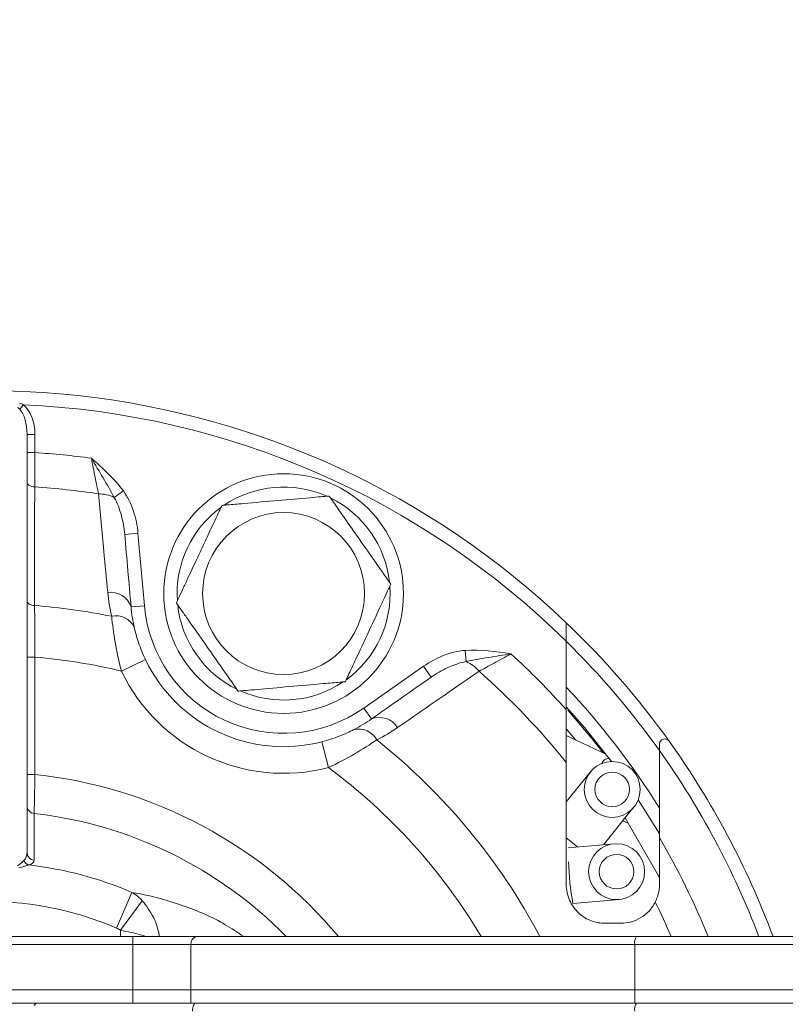
# Model space of a CAD drawing. Units: centimetres. Extents: x -20.5 to 20.5, y -34 to 29.1.
# Drawn here: x -14.8 to -13.4, y -2.2 to -0.3 of the extents above; entities that cross this region are included whole.
import ezdxf
from ezdxf.lldxf.tags import DXFTag

# ---------------------------------------------------------------- set-up
doc = ezdxf.new("R2010")
doc.units = ezdxf.units.CM
doc.header["$MEASUREMENT"] = 0
doc.layers.add('Ebene 1', color=7, linetype='Continuous')
tags = doc.linetypes.add('New Line33', pattern=[20.2, 12.7, -2.5, 2.5, -2.5]).pattern_tags.tags
tags[10:11] = [DXFTag(74, 4), DXFTag(75, 0), DXFTag(340, '0'), DXFTag(46, 1.0), DXFTag(50, 0.0), DXFTag(44, 0.0), DXFTag(45, 0.0)]
tags[8:9] = [DXFTag(74, 4), DXFTag(75, 0), DXFTag(340, '0'), DXFTag(46, 1.0), DXFTag(50, 0.0), DXFTag(44, 0.0), DXFTag(45, 0.0)]
tags[6:7] = [DXFTag(74, 4), DXFTag(75, 0), DXFTag(340, '0'), DXFTag(46, 1.0), DXFTag(50, 0.0), DXFTag(44, 0.0), DXFTag(45, 0.0)]
tags[4:5] = [DXFTag(74, 4), DXFTag(75, 0), DXFTag(340, '0'), DXFTag(46, 1.0), DXFTag(50, 0.0), DXFTag(44, 0.0), DXFTag(45, 0.0)]

msp = doc.modelspace()

# ---------------------------------------------------------------- linework, layer by layer
at = {"layer": 'Ebene 1', "linetype": 'New Line33', "lineweight": 9}
msp.add_open_spline([(-12.08624, 8.09342), (-12.08624, 8.79482), (-12.65483, 9.36342), (-13.35623, 9.36342), (-13.35623, 9.36342), (-14.05764, 9.36342), (-14.62623, 8.79482), (-14.62624, 8.09342), (-14.62624, 8.09342), (-14.62624, 7.39202), (-14.05764, 6.82342), (-13.35624, 6.82342), (-13.35624, 6.82342), (-12.65484, 6.82342), (-12.08624, 7.39201), (-12.08624, 8.09341), (-12.08624, 29.13541), (-12.08624, -33.99058), (-12.08624, 8.09342)], degree=3, knots=[0, 0, 0, 0, 0.2, 0.2, 0.2, 0.2, 0.4, 0.4, 0.4, 0.4, 0.6, 0.6, 0.6, 0.6, 1, 1, 1, 1.00001, 1.00001, 1.00001, 1.00001], dxfattribs=at)
at = {"layer": 'Ebene 1', "lineweight": 15}
for points, knots in [([(-13.81624, -1.45519), (-14.3286, -0.96612), (-15.10442, -0.87923), (-15.71228, -1.24286), (-15.71228, -1.24286), (-16.32014, -1.60648), (-16.61049, -2.33115), (-16.42186, -3.0139), (-16.42186, -3.0139), (-16.23324, -3.69664), (-15.61206, -4.16948), (-14.90374, -4.16948)], [0, 0, 0, 0, 0.25, 0.25, 0.25, 0.25, 0.5, 0.5, 0.5, 0.5, 1, 1, 1, 1]), ([(-14.12194, -1.40042), (-14.12194, -1.27615), (-14.22267, -1.17542), (-14.34694, -1.17542), (-14.34694, -1.17542), (-14.4712, -1.17542), (-14.57194, -1.27615), (-14.57194, -1.40042), (-14.57194, -1.40042), (-14.57194, -1.52468), (-14.4712, -1.62542), (-14.34694, -1.62542), (-14.34694, -1.62542), (-14.22267, -1.62542), (-14.12194, -1.52468), (-14.12194, -1.40042)], [0, 0, 0, 0, 0.2, 0.2, 0.2, 0.2, 0.4, 0.4, 0.4, 0.4, 0.6, 0.6, 0.6, 0.6, 1, 1, 1, 1]), ([(-14.26154, -1.21728), (-14.26185, -1.2173), (-14.26216, -1.21733), (-14.26305, -1.21741), (-14.26305, -1.21741), (-14.26395, -1.21749), (-14.26543, -1.21762), (-14.26717, -1.21777), (-14.26717, -1.21777), (-14.26991, -1.21801), (-14.27331, -1.21831), (-14.27704, -1.21863), (-14.27704, -1.21863), (-14.28318, -1.21917), (-14.29022, -1.21979), (-14.29742, -1.22042), (-14.29742, -1.22042), (-14.31652, -1.22209), (-14.33677, -1.22386), (-14.35705, -1.22563), (-14.35705, -1.22563), (-14.37904, -1.22756), (-14.40107, -1.22948), (-14.42195, -1.23131), (-14.42195, -1.23131), (-14.42743, -1.23179), (-14.43283, -1.23226), (-14.43798, -1.23271), (-14.43798, -1.23271), (-14.44316, -1.23317), (-14.44809, -1.2336), (-14.45227, -1.23396), (-14.45227, -1.23396), (-14.45491, -1.23419), (-14.45726, -1.2344), (-14.45909, -1.23456), (-14.45909, -1.23456), (-14.46066, -1.2347), (-14.46185, -1.2348), (-14.46238, -1.23485), (-14.46238, -1.23485), (-14.46265, -1.23487), (-14.46275, -1.23488), (-14.46284, -1.23489)], [0, 0, 0, 0, 0.0833333, 0.0833333, 0.0833333, 0.0833333, 0.1666667, 0.1666667, 0.1666667, 0.1666667, 0.25, 0.25, 0.25, 0.25, 0.3333333, 0.3333333, 0.3333333, 0.3333333, 0.4166667, 0.4166667, 0.4166667, 0.4166667, 0.5, 0.5, 0.5, 0.5, 0.5833333, 0.5833333, 0.5833333, 0.5833333, 0.6666667, 0.6666667, 0.6666667, 0.6666667, 0.75, 0.75, 0.75, 0.75, 0.8333333, 0.8333333, 0.8333333, 0.8333333, 1, 1, 1, 1]), ([(-14.14563, -1.3828), (-14.14581, -1.38255), (-14.14599, -1.3823), (-14.14651, -1.38156), (-14.14651, -1.38156), (-14.14702, -1.38082), (-14.14787, -1.37961), (-14.14888, -1.37817), (-14.14888, -1.37817), (-14.15046, -1.37592), (-14.15241, -1.37312), (-14.15456, -1.37006), (-14.15456, -1.37006), (-14.1581, -1.36501), (-14.16215, -1.35922), (-14.1663, -1.3533), (-14.1663, -1.3533), (-14.17729, -1.3376), (-14.18895, -1.32095), (-14.20063, -1.30426), (-14.20063, -1.30426), (-14.21329, -1.28618), (-14.22597, -1.26807), (-14.238, -1.2509), (-14.238, -1.2509), (-14.24115, -1.2464), (-14.24426, -1.24196), (-14.24722, -1.23772), (-14.24722, -1.23772), (-14.2502, -1.23346), (-14.25304, -1.22941), (-14.25545, -1.22597), (-14.25545, -1.22597), (-14.25697, -1.22379), (-14.25832, -1.22187), (-14.25938, -1.22036), (-14.25938, -1.22036), (-14.26028, -1.21907), (-14.26097, -1.21809), (-14.26127, -1.21766), (-14.26127, -1.21766), (-14.26143, -1.21743), (-14.26148, -1.21735), (-14.26154, -1.21728)], [0, 0, 0, 0, 0.0833333, 0.0833333, 0.0833333, 0.0833333, 0.1666667, 0.1666667, 0.1666667, 0.1666667, 0.25, 0.25, 0.25, 0.25, 0.3333333, 0.3333333, 0.3333333, 0.3333333, 0.4166667, 0.4166667, 0.4166667, 0.4166667, 0.5, 0.5, 0.5, 0.5, 0.5833333, 0.5833333, 0.5833333, 0.5833333, 0.6666667, 0.6666667, 0.6666667, 0.6666667, 0.75, 0.75, 0.75, 0.75, 0.8333333, 0.8333333, 0.8333333, 0.8333333, 1, 1, 1, 1]), ([(-14.46284, -1.23489), (-14.4629, -1.23503), (-14.46297, -1.23516), (-14.46316, -1.23557), (-14.46316, -1.23557), (-14.46342, -1.23612), (-14.46391, -1.23719), (-14.46454, -1.23853), (-14.46454, -1.23853), (-14.46545, -1.24049), (-14.46664, -1.24303), (-14.46797, -1.24588), (-14.46797, -1.24588), (-14.47005, -1.25035), (-14.47249, -1.25558), (-14.47503, -1.26103), (-14.47503, -1.26103), (-14.47998, -1.27165), (-14.48531, -1.28307), (-14.49064, -1.29451), (-14.49064, -1.29451), (-14.49559, -1.30513), (-14.50056, -1.31577), (-14.50554, -1.32646), (-14.50554, -1.32646), (-14.51283, -1.34209), (-14.52017, -1.35783), (-14.52728, -1.37308), (-14.52728, -1.37308), (-14.53031, -1.37957), (-14.53329, -1.38597), (-14.53616, -1.39211), (-14.53616, -1.39211), (-14.53905, -1.39832), (-14.54182, -1.40426), (-14.54405, -1.40905), (-14.54405, -1.40905), (-14.54511, -1.41132), (-14.54605, -1.41333), (-14.54677, -1.41488), (-14.54677, -1.41488), (-14.5475, -1.41645), (-14.54802, -1.41755), (-14.54817, -1.41788), (-14.54817, -1.41788), (-14.54821, -1.41797), (-14.54823, -1.418), (-14.54824, -1.41803)], [0, 0, 0, 0, 0.0769231, 0.0769231, 0.0769231, 0.0769231, 0.1538462, 0.1538462, 0.1538462, 0.1538462, 0.2307692, 0.2307692, 0.2307692, 0.2307692, 0.3076923, 0.3076923, 0.3076923, 0.3076923, 0.3846154, 0.3846154, 0.3846154, 0.3846154, 0.4615385, 0.4615385, 0.4615385, 0.4615385, 0.5384615, 0.5384615, 0.5384615, 0.5384615, 0.6153846, 0.6153846, 0.6153846, 0.6153846, 0.6923077, 0.6923077, 0.6923077, 0.6923077, 0.7692308, 0.7692308, 0.7692308, 0.7692308, 0.8461538, 0.8461538, 0.8461538, 0.8461538, 1, 1, 1, 1]), ([(-14.23103, -1.56594), (-14.23097, -1.56581), (-14.2309, -1.56567), (-14.23072, -1.56527), (-14.23072, -1.56527), (-14.23046, -1.56471), (-14.22996, -1.56364), (-14.22934, -1.56231), (-14.22934, -1.56231), (-14.22842, -1.56035), (-14.22724, -1.55781), (-14.22591, -1.55496), (-14.22591, -1.55496), (-14.22382, -1.55048), (-14.22138, -1.54525), (-14.21884, -1.53981), (-14.21884, -1.53981), (-14.21389, -1.52919), (-14.20857, -1.51777), (-14.20323, -1.50633), (-14.20323, -1.50633), (-14.19828, -1.4957), (-14.19332, -1.48506), (-14.18833, -1.47437), (-14.18833, -1.47437), (-14.18104, -1.45874), (-14.1737, -1.443), (-14.16659, -1.42775), (-14.16659, -1.42775), (-14.16357, -1.42127), (-14.16058, -1.41487), (-14.15772, -1.40872), (-14.15772, -1.40872), (-14.15482, -1.40252), (-14.15205, -1.39657), (-14.14982, -1.39178), (-14.14982, -1.39178), (-14.14876, -1.38951), (-14.14782, -1.3875), (-14.1471, -1.38595), (-14.1471, -1.38595), (-14.14637, -1.38438), (-14.14586, -1.38328), (-14.1457, -1.38296), (-14.1457, -1.38296), (-14.14566, -1.38287), (-14.14565, -1.38284), (-14.14563, -1.3828)], [0, 0, 0, 0, 0.0769231, 0.0769231, 0.0769231, 0.0769231, 0.1538462, 0.1538462, 0.1538462, 0.1538462, 0.2307692, 0.2307692, 0.2307692, 0.2307692, 0.3076923, 0.3076923, 0.3076923, 0.3076923, 0.3846154, 0.3846154, 0.3846154, 0.3846154, 0.4615385, 0.4615385, 0.4615385, 0.4615385, 0.5384615, 0.5384615, 0.5384615, 0.5384615, 0.6153846, 0.6153846, 0.6153846, 0.6153846, 0.6923077, 0.6923077, 0.6923077, 0.6923077, 0.7692308, 0.7692308, 0.7692308, 0.7692308, 0.8461538, 0.8461538, 0.8461538, 0.8461538, 1, 1, 1, 1]), ([(-14.54824, -1.41803), (-14.54806, -1.41828), (-14.54788, -1.41854), (-14.54737, -1.41928), (-14.54737, -1.41928), (-14.54685, -1.42001), (-14.546, -1.42123), (-14.545, -1.42266), (-14.545, -1.42266), (-14.54342, -1.42492), (-14.54146, -1.42771), (-14.53932, -1.43077), (-14.53932, -1.43077), (-14.53578, -1.43583), (-14.53173, -1.44162), (-14.52758, -1.44754), (-14.52758, -1.44754), (-14.51659, -1.46324), (-14.50493, -1.47989), (-14.49325, -1.49657), (-14.49325, -1.49657), (-14.48059, -1.51465), (-14.4679, -1.53277), (-14.45588, -1.54994), (-14.45588, -1.54994), (-14.45273, -1.55444), (-14.44962, -1.55888), (-14.44665, -1.56311), (-14.44665, -1.56311), (-14.44367, -1.56737), (-14.44083, -1.57143), (-14.43842, -1.57487), (-14.43842, -1.57487), (-14.4369, -1.57704), (-14.43555, -1.57897), (-14.43449, -1.58048), (-14.43449, -1.58048), (-14.43359, -1.58176), (-14.4329, -1.58275), (-14.4326, -1.58318), (-14.4326, -1.58318), (-14.43244, -1.5834), (-14.43239, -1.58348), (-14.43234, -1.58356)], [0, 0, 0, 0, 0.0833333, 0.0833333, 0.0833333, 0.0833333, 0.1666667, 0.1666667, 0.1666667, 0.1666667, 0.25, 0.25, 0.25, 0.25, 0.3333333, 0.3333333, 0.3333333, 0.3333333, 0.4166667, 0.4166667, 0.4166667, 0.4166667, 0.5, 0.5, 0.5, 0.5, 0.5833333, 0.5833333, 0.5833333, 0.5833333, 0.6666667, 0.6666667, 0.6666667, 0.6666667, 0.75, 0.75, 0.75, 0.75, 0.8333333, 0.8333333, 0.8333333, 0.8333333, 1, 1, 1, 1]), ([(-13.81624, -1.49001), (-13.81624, -1.48216), (-13.81624, -1.47425), (-13.81624, -1.46747), (-13.81624, -1.46747), (-13.81624, -1.46408), (-13.81624, -1.46104), (-13.81624, -1.45881), (-13.81624, -1.45881), (-13.81624, -1.45657), (-13.81624, -1.45519), (-13.81624, -1.45519)], [0, 0, 0, 0, 0.25, 0.25, 0.25, 0.25, 0.5, 0.5, 0.5, 0.5, 1, 1, 1, 1]), ([(-14.62739, -1.46366), (-14.62546, -1.47226), (-14.62285, -1.48199), (-14.61928, -1.49254), (-14.61928, -1.49254), (-14.61571, -1.50309), (-14.61142, -1.51376), (-14.60632, -1.52442)], [0, 0, 0, 0, 0.3333333, 0.3333333, 0.3333333, 0.3333333, 1, 1, 1, 1]), ([(-14.43234, -1.58356), (-14.43203, -1.58353), (-14.43172, -1.5835), (-14.43082, -1.58342), (-14.43082, -1.58342), (-14.42993, -1.58335), (-14.42845, -1.58322), (-14.4267, -1.58306), (-14.4267, -1.58306), (-14.42396, -1.58282), (-14.42056, -1.58253), (-14.41684, -1.5822), (-14.41684, -1.5822), (-14.41069, -1.58166), (-14.40365, -1.58105), (-14.39645, -1.58042), (-14.39645, -1.58042), (-14.37736, -1.57875), (-14.35711, -1.57697), (-14.33682, -1.5752), (-14.33682, -1.5752), (-14.31483, -1.57328), (-14.2928, -1.57135), (-14.27192, -1.56952), (-14.27192, -1.56952), (-14.26644, -1.56904), (-14.26105, -1.56857), (-14.2559, -1.56812), (-14.2559, -1.56812), (-14.25072, -1.56767), (-14.24579, -1.56724), (-14.2416, -1.56687), (-14.2416, -1.56687), (-14.23896, -1.56664), (-14.23661, -1.56643), (-14.23478, -1.56627), (-14.23478, -1.56627), (-14.23321, -1.56614), (-14.23202, -1.56603), (-14.23149, -1.56599), (-14.23149, -1.56599), (-14.23122, -1.56596), (-14.23113, -1.56595), (-14.23103, -1.56594)], [0, 0, 0, 0, 0.0833333, 0.0833333, 0.0833333, 0.0833333, 0.1666667, 0.1666667, 0.1666667, 0.1666667, 0.25, 0.25, 0.25, 0.25, 0.3333333, 0.3333333, 0.3333333, 0.3333333, 0.4166667, 0.4166667, 0.4166667, 0.4166667, 0.5, 0.5, 0.5, 0.5, 0.5833333, 0.5833333, 0.5833333, 0.5833333, 0.6666667, 0.6666667, 0.6666667, 0.6666667, 0.75, 0.75, 0.75, 0.75, 0.8333333, 0.8333333, 0.8333333, 0.8333333, 1, 1, 1, 1]), ([(-13.73159, -1.71567), (-13.73159, -1.71567), (-13.7822, -1.65194), (-13.7822, -1.65194), (-13.7822, -1.65194), (-13.7822, -1.65194), (-13.81624, -1.61286), (-13.81624, -1.61286)], [0, 0, 0, 0, 0.3333333, 0.3333333, 0.3333333, 0.3333333, 1, 1, 1, 1]), ([(-13.81624, -1.71739), (-13.81624, -1.70225), (-13.81624, -1.68578), (-13.81624, -1.66913), (-13.81624, -1.66913), (-13.81624, -1.65249), (-13.81624, -1.63553), (-13.81624, -1.61825)], [0, 0, 0, 0, 0.3333333, 0.3333333, 0.3333333, 0.3333333, 1, 1, 1, 1]), ([(-13.81355, -1.61959), (-13.81355, -1.61959), (-13.76824, -1.67277), (-13.76824, -1.67277), (-13.76824, -1.67277), (-13.76824, -1.67277), (-13.7471, -1.69943), (-13.7471, -1.69943)], [0, 0, 0, 0, 0.3333333, 0.3333333, 0.3333333, 0.3333333, 1, 1, 1, 1]), ([(-14.2752, -1.67882), (-14.26378, -1.67588), (-14.25273, -1.67227), (-14.2424, -1.66824), (-14.2424, -1.66824), (-14.23207, -1.6642), (-14.22292, -1.65994), (-14.21511, -1.65591)], [0, 0, 0, 0, 0.3333333, 0.3333333, 0.3333333, 0.3333333, 1, 1, 1, 1]), ([(-13.64124, -1.68345), (-13.64124, -1.68045), (-13.6398, -1.67772), (-13.63795, -1.67604), (-13.63795, -1.67604), (-13.63609, -1.67435), (-13.63392, -1.67362), (-13.63199, -1.67348), (-13.63199, -1.67348), (-13.62813, -1.67319), (-13.62497, -1.67502), (-13.62311, -1.67763)], [0, 0, 0, 0, 0.25, 0.25, 0.25, 0.25, 0.5, 0.5, 0.5, 0.5, 1, 1, 1, 1]), ([(-13.64124, -1.68345), (-13.64124, -1.68541), (-13.64124, -1.68737), (-13.64124, -1.68933), (-13.64124, -1.68933), (-13.64124, -1.6913), (-13.64124, -1.69328), (-13.64124, -1.69526)], [0, 0, 0, 0, 0.3333333, 0.3333333, 0.3333333, 0.3333333, 1, 1, 1, 1]), ([(-13.67739, -1.76815), (-13.67739, -1.73915), (-13.7009, -1.71565), (-13.72989, -1.71565), (-13.72989, -1.71565), (-13.75888, -1.71565), (-13.78239, -1.73915), (-13.78239, -1.76815), (-13.78239, -1.76815), (-13.78239, -1.79714), (-13.75889, -1.82065), (-13.72989, -1.82065), (-13.72989, -1.82065), (-13.7009, -1.82065), (-13.67739, -1.79714), (-13.67739, -1.76815)], [0, 0, 0, 0, 0.2, 0.2, 0.2, 0.2, 0.4, 0.4, 0.4, 0.4, 0.6, 0.6, 0.6, 0.6, 1, 1, 1, 1]), ([(-13.73585, -1.71001), (-13.73884, -1.71057), (-13.74182, -1.71112), (-13.74429, -1.71256), (-13.74429, -1.71256), (-13.74633, -1.71376), (-13.74801, -1.71556), (-13.74847, -1.71842), (-13.74847, -1.71842), (-13.74855, -1.71889), (-13.74859, -1.71939), (-13.74863, -1.71989)], [0, 0, 0, 0, 0.25, 0.25, 0.25, 0.25, 0.5, 0.5, 0.5, 0.5, 1, 1, 1, 1]), ([(-13.69739, -1.76815), (-13.69739, -1.7502), (-13.71194, -1.73565), (-13.72989, -1.73565), (-13.72989, -1.73565), (-13.74784, -1.73565), (-13.76239, -1.7502), (-13.76239, -1.76815), (-13.76239, -1.76815), (-13.76239, -1.78609), (-13.74784, -1.80065), (-13.72989, -1.80065), (-13.72989, -1.80065), (-13.71194, -1.80065), (-13.69739, -1.78609), (-13.69739, -1.76815)], [0, 0, 0, 0, 0.2, 0.2, 0.2, 0.2, 0.4, 0.4, 0.4, 0.4, 0.6, 0.6, 0.6, 0.6, 1, 1, 1, 1]), ([(-13.64124, -1.8513), (-13.64124, -1.8513), (-13.64473, -1.8454), (-13.64473, -1.8454), (-13.64473, -1.8454), (-13.64473, -1.8454), (-13.68107, -1.78744), (-13.68107, -1.78744)], [0, 0, 0, 0, 0.3333333, 0.3333333, 0.3333333, 0.3333333, 1, 1, 1, 1]), ([(-13.64113, -1.93383), (-13.64113, -1.93383), (-13.64291, -1.93045), (-13.64291, -1.93045), (-13.64291, -1.93045), (-13.64291, -1.93045), (-13.70008, -1.8317), (-13.70008, -1.8317)], [0, 0, 0, 0, 0.3333333, 0.3333333, 0.3333333, 0.3333333, 1, 1, 1, 1]), ([(-13.64124, -1.85842), (-13.64124, -1.87323), (-13.64124, -1.88805), (-13.64124, -1.9029), (-13.64124, -1.9029), (-13.64124, -1.91774), (-13.64124, -1.93249), (-13.64124, -1.94698)], [0, 0, 0, 0, 0.3333333, 0.3333333, 0.3333333, 0.3333333, 1, 1, 1, 1]), ([(-13.66918, -1.92259), (-13.66918, -1.89359), (-13.69268, -1.87009), (-13.72168, -1.87009), (-13.72168, -1.87009), (-13.75067, -1.87009), (-13.77418, -1.89359), (-13.77418, -1.92259), (-13.77418, -1.92259), (-13.77418, -1.95158), (-13.75067, -1.97509), (-13.72168, -1.97509), (-13.72168, -1.97509), (-13.69268, -1.97509), (-13.66918, -1.95158), (-13.66918, -1.92259)], [0, 0, 0, 0, 0.2, 0.2, 0.2, 0.2, 0.4, 0.4, 0.4, 0.4, 0.6, 0.6, 0.6, 0.6, 1, 1, 1, 1]), ([(-13.68918, -1.92259), (-13.68918, -1.90464), (-13.70373, -1.89009), (-13.72168, -1.89009), (-13.72168, -1.89009), (-13.73963, -1.89009), (-13.75418, -1.90464), (-13.75418, -1.92259), (-13.75418, -1.92259), (-13.75418, -1.94054), (-13.73963, -1.95509), (-13.72168, -1.95509), (-13.72168, -1.95509), (-13.70373, -1.95509), (-13.68918, -1.94054), (-13.68918, -1.92259)], [0, 0, 0, 0, 0.2, 0.2, 0.2, 0.2, 0.4, 0.4, 0.4, 0.4, 0.6, 0.6, 0.6, 0.6, 1, 1, 1, 1]), ([(-13.74374, -2.01948), (-13.75198, -2.01948), (-13.76026, -2.01813), (-13.76859, -2.01508), (-13.76859, -2.01508), (-13.77692, -2.01204), (-13.78526, -2.00723), (-13.7926, -2.00053), (-13.7926, -2.00053), (-13.79627, -1.99718), (-13.79961, -1.99346), (-13.80259, -1.98932), (-13.80259, -1.98932), (-13.80556, -1.98518), (-13.80816, -1.98061), (-13.8102, -1.97594), (-13.8102, -1.97594), (-13.81224, -1.97126), (-13.81378, -1.96634), (-13.81477, -1.96147), (-13.81477, -1.96147), (-13.81577, -1.95661), (-13.81624, -1.95175), (-13.81624, -1.94698)], [0, 0, 0, 0, 0.1428571, 0.1428571, 0.1428571, 0.1428571, 0.2857143, 0.2857143, 0.2857143, 0.2857143, 0.4285714, 0.4285714, 0.4285714, 0.4285714, 0.5714286, 0.5714286, 0.5714286, 0.5714286, 0.7142857, 0.7142857, 0.7142857, 0.7142857, 1, 1, 1, 1]), ([(-13.64124, -1.94698), (-13.64124, -1.95306), (-13.64199, -1.9589), (-13.64338, -1.96446), (-13.64338, -1.96446), (-13.64476, -1.97002), (-13.64676, -1.9752), (-13.6491, -1.97981)], [0, 0, 0, 0, 0.3333333, 0.3333333, 0.3333333, 0.3333333, 1, 1, 1, 1]), ([(-13.6491, -1.97981), (-13.65232, -1.98616), (-13.65628, -1.99169), (-13.66083, -1.99655), (-13.66083, -1.99655), (-13.66539, -2.00141), (-13.67059, -2.0056), (-13.67615, -2.00897), (-13.67615, -2.00897), (-13.68726, -2.01571), (-13.70008, -2.01948), (-13.71374, -2.01948)], [0, 0, 0, 0, 0.25, 0.25, 0.25, 0.25, 0.5, 0.5, 0.5, 0.5, 1, 1, 1, 1]), ([(-14.51813, -2.18448), (-14.51813, -2.18033), (-14.51736, -2.17635), (-14.51614, -2.17365), (-14.51614, -2.17365), (-14.51493, -2.17095), (-14.51328, -2.16948), (-14.51166, -2.16948)], [0, 0, 0, 0, 0.3333333, 0.3333333, 0.3333333, 0.3333333, 1, 1, 1, 1])]:
    msp.add_open_spline(points, degree=3, knots=knots, dxfattribs=at)
at = {"layer": 'Ebene 1', "color": 8, "lineweight": 9}
for points in [[(-14.84233, -1.0545), (-14.84369, -1.05302), (-14.84512, -1.05164), (-14.84675, -1.05046)], [(-14.84263, -1.04292), (-14.84017, -1.04376), (-14.83779, -1.04479), (-14.83548, -1.04598)], [(-14.84233, -1.0545), (-14.84233, -1.0545), (-14.83548, -1.04598), (-14.83548, -1.04598)], [(-14.83548, -1.04598), (-14.83548, -1.04598), (-14.83548, -1.04598), (-14.83548, -1.04598)], [(-14.81374, -1.10176), (-14.81374, -1.07825), (-14.82213, -1.05671), (-14.83548, -1.04598)], [(-13.81624, -1.49001), (-14.08939, -1.22106), (-14.45251, -1.06286), (-14.83548, -1.04598)], [(-14.82874, -1.10176), (-14.82874, -1.08184), (-14.83398, -1.06359), (-14.84233, -1.0545)], [(-14.82874, -1.10176), (-14.82874, -1.10176), (-14.81374, -1.10176), (-14.81374, -1.10176)], [(-14.81374, -1.10176), (-14.81374, -1.10176), (-14.81374, -1.10176), (-14.81374, -1.10176)], [(-14.81374, -1.10176), (-14.81374, -1.10176), (-14.81374, -1.10176), (-14.81374, -1.10176)], [(-14.81374, -1.10176), (-14.81374, -1.10176), (-14.81374, -1.13585), (-14.81374, -1.13585)], [(-14.82874, -1.13585), (-14.82874, -1.13585), (-14.81374, -1.13585), (-14.81374, -1.13585)], [(-14.81374, -1.13585), (-14.81374, -1.13585), (-14.81374, -1.13585), (-14.81374, -1.13585)], [(-14.70796, -1.14625), (-14.74308, -1.14151), (-14.77836, -1.13804), (-14.81374, -1.13585)], [(-14.64785, -1.20772), (-14.66471, -1.18437), (-14.68645, -1.16521), (-14.70796, -1.14625)], [(-14.69452, -1.21311), (-14.73426, -1.20709), (-14.77424, -1.20279), (-14.81435, -1.20022)], [(-14.26573, -1.21764), (-14.32866, -1.18969), (-14.40153, -1.19606), (-14.45865, -1.23452)], [(-14.66501, -1.22011), (-14.67413, -1.21541), (-14.68426, -1.21301), (-14.69452, -1.21311)], [(-14.64785, -1.20772), (-14.64785, -1.20772), (-14.66501, -1.22011), (-14.66501, -1.22011)], [(-14.64785, -1.20772), (-14.64785, -1.20772), (-14.64785, -1.20772), (-14.64785, -1.20772)], [(-14.14805, -1.37935), (-14.1553, -1.31088), (-14.19726, -1.25096), (-14.25912, -1.22073)], [(-14.46462, -1.23871), (-14.52029, -1.27922), (-14.55121, -1.34552), (-14.54646, -1.41421)], [(-14.62035, -1.28715), (-14.62035, -1.28715), (-14.64525, -1.28933), (-14.64525, -1.28933)], [(-14.62035, -1.28715), (-14.62035, -1.28715), (-14.62035, -1.28715), (-14.62035, -1.28715)], [(-14.62035, -1.28715), (-14.62035, -1.28715), (-14.60844, -1.4233), (-14.60844, -1.4233)], [(-14.63334, -1.42547), (-14.63946, -1.407), (-14.6579, -1.39554), (-14.67717, -1.39825)], [(-14.66977, -1.44317), (-14.67331, -1.4282), (-14.67575, -1.41324), (-14.67717, -1.39825)], [(-14.22925, -1.56213), (-14.17358, -1.52161), (-14.14266, -1.45531), (-14.14741, -1.38662)], [(-14.66977, -1.44317), (-14.71754, -1.43346), (-14.76586, -1.42673), (-14.81447, -1.42303)], [(-14.60844, -1.4233), (-14.60844, -1.4233), (-14.63334, -1.42547), (-14.63334, -1.42547)], [(-14.60844, -1.4233), (-14.60844, -1.4233), (-14.60844, -1.4233), (-14.60844, -1.4233)], [(-14.54582, -1.42148), (-14.53857, -1.48995), (-14.49661, -1.54987), (-14.43475, -1.58011)], [(-14.62739, -1.46366), (-14.63503, -1.4478), (-14.6526, -1.43931), (-14.66977, -1.44317)], [(-14.0059, -1.50706), (-13.97718, -1.50497), (-13.94852, -1.50931), (-13.92017, -1.5136)], [(-14.0059, -1.50706), (-14.0059, -1.50706), (-14.00436, -1.52817), (-14.00436, -1.52817)], [(-13.81624, -1.61825), (-13.8491, -1.58164), (-13.88379, -1.54671), (-13.92017, -1.5136)], [(-14.82874, -1.51981), (-14.82874, -1.51981), (-14.81374, -1.51981), (-14.81374, -1.51981)], [(-14.81374, -1.51981), (-14.81374, -1.51981), (-14.81374, -1.51981), (-14.81374, -1.51981)], [(-14.81374, -1.51981), (-14.81374, -1.51981), (-14.81374, -1.51981), (-14.81374, -1.51981)], [(-14.81374, -1.51981), (-14.81374, -1.51981), (-14.81374, -1.74023), (-14.81374, -1.74023)], [(-14.65143, -1.54598), (-14.70479, -1.53314), (-14.75905, -1.52439), (-14.81374, -1.51981)], [(-14.60632, -1.52442), (-14.60632, -1.52442), (-14.65143, -1.54598), (-14.65143, -1.54598)], [(-14.60632, -1.52442), (-14.60632, -1.52442), (-14.60632, -1.52442), (-14.60632, -1.52442)], [(-13.98003, -1.54628), (-13.98655, -1.53836), (-13.9949, -1.53215), (-14.00436, -1.52817)], [(-14.65143, -1.54598), (-14.58184, -1.69155), (-14.41896, -1.7675), (-14.26272, -1.72724)], [(-14.19637, -1.61544), (-14.19637, -1.61544), (-14.08443, -1.53706), (-14.08443, -1.53706)], [(-14.08443, -1.53706), (-14.08443, -1.53706), (-14.07009, -1.55754), (-14.07009, -1.55754)], [(-14.08443, -1.53706), (-14.08443, -1.53706), (-14.08443, -1.53706), (-14.08443, -1.53706)], [(-13.81624, -1.71739), (-13.86589, -1.65582), (-13.92069, -1.59858), (-13.98003, -1.54628)], [(-14.42814, -1.58319), (-14.36522, -1.61115), (-14.29234, -1.60477), (-14.23523, -1.56631)], [(-14.19637, -1.61544), (-14.19637, -1.61544), (-14.18203, -1.63592), (-14.18203, -1.63592)], [(-14.13301, -1.652), (-14.14332, -1.6355), (-14.16395, -1.62873), (-14.18203, -1.63592)], [(-14.17217, -1.6752), (-14.18026, -1.65956), (-14.19806, -1.65157), (-14.21511, -1.65591)], [(-14.13301, -1.652), (-14.1454, -1.66055), (-14.15843, -1.66829), (-14.17217, -1.6752)], [(-14.2752, -1.67882), (-14.2752, -1.67882), (-14.26272, -1.72724), (-14.26272, -1.72724)], [(-13.86559, -2.04448), (-13.94128, -1.9016), (-14.04566, -1.77588), (-14.17217, -1.6752)], [(-13.4546, -2.04448), (-13.50163, -1.92057), (-13.56435, -1.80321), (-13.64124, -1.69526)], [(-13.97611, -2.04448), (-14.04952, -1.92066), (-14.14697, -1.8128), (-14.26272, -1.72724)], [(-14.82874, -1.74023), (-14.82874, -1.74023), (-14.81374, -1.74023), (-14.81374, -1.74023)], [(-14.81374, -1.74023), (-14.81374, -1.74023), (-14.81374, -1.74023), (-14.81374, -1.74023)], [(-14.24394, -2.04448), (-14.38705, -1.87279), (-14.59145, -1.76365), (-14.81374, -1.74023)], [(-14.82874, -1.79888), (-14.82864, -1.80642), (-14.82288, -1.81267), (-14.81538, -1.81337)], [(-14.3421, -2.04448), (-14.46859, -1.91531), (-14.63573, -1.83369), (-14.81538, -1.81337)], [(-13.70008, -1.8317), (-13.70008, -1.8317), (-13.71004, -1.82705), (-13.71004, -1.82705)], [(-13.81636, -1.85896), (-13.81636, -1.85896), (-13.79496, -1.8763), (-13.79496, -1.8763)], [(-13.54979, -2.04448), (-13.57583, -1.98037), (-13.60639, -1.9182), (-13.64124, -1.85842)], [(-14.83461, -1.90179), (-14.83275, -1.90588), (-14.82915, -1.90893), (-14.82481, -1.9101)], [(-14.82874, -1.88679), (-14.82864, -1.89425), (-14.82299, -1.90046), (-14.81558, -1.90125)], [(-13.81207, -1.90414), (-13.81121, -1.93042), (-13.80839, -1.9566), (-13.80363, -1.98246)], [(-14.6318, -1.96151), (-14.6933, -1.93509), (-14.75832, -1.91777), (-14.82481, -1.9101)], [(-14.66057, -2.02847), (-14.82795, -1.95657), (-15.01856, -1.96243), (-15.1812, -2.04448)], [(-14.66057, -2.02847), (-14.66057, -2.02847), (-14.6318, -1.96151), (-14.6318, -1.96151)], [(-14.65311, -2.03272), (-14.65311, -2.03272), (-14.61227, -1.9771), (-14.61227, -1.9771)], [(-14.6318, -1.96151), (-14.6318, -1.96151), (-14.6318, -1.96151), (-14.6318, -1.96151)], [(-14.61227, -1.9771), (-14.61811, -1.97088), (-14.62463, -1.96569), (-14.6318, -1.96151)], [(-14.61227, -1.9771), (-14.61227, -1.9771), (-14.61227, -1.9771), (-14.61227, -1.9771)], [(-13.61943, -2.04448), (-13.62877, -2.02267), (-13.63866, -2.00111), (-13.6491, -1.97981)], [(-14.65311, -2.03272), (-14.65543, -2.03101), (-14.65793, -2.02961), (-14.66057, -2.02847)], [(-14.65311, -2.03272), (-14.65311, -2.03272), (-14.65311, -2.03272), (-14.65311, -2.03272)], [(-14.65311, -2.04448), (-14.65311, -2.04448), (-14.65311, -2.03272), (-14.65311, -2.03272)], [(-14.63001, -2.04448), (-14.63001, -2.04448), (-14.63001, -2.04448), (-14.63001, -2.04448)], [(-14.63001, -2.04448), (-14.63001, -2.04448), (-14.63001, -2.05948), (-14.63001, -2.05948)], [(-14.50991, -2.04448), (-14.51697, -2.04577), (-14.52177, -2.05237), (-14.52083, -2.05948)], [(-13.6845, -2.04448), (-13.68741, -2.0489), (-13.68852, -2.05426), (-13.6876, -2.05948)], [(-14.63001, -2.05948), (-14.63001, -2.05948), (-15.40624, -2.05948), (-15.40624, -2.05948)], [(-14.63001, -2.05948), (-14.63001, -2.05948), (-14.63001, -2.05948), (-14.63001, -2.05948)], [(-14.63001, -2.14448), (-14.63001, -2.14448), (-14.63001, -2.05948), (-14.63001, -2.05948)], [(-14.52083, -2.05948), (-14.52083, -2.05948), (-14.63001, -2.05948), (-14.63001, -2.05948)], [(-14.63001, -2.05948), (-14.63001, -2.05948), (-14.63001, -2.05948), (-14.63001, -2.05948)], [(-14.52083, -2.05948), (-14.52083, -2.05948), (-14.52083, -2.05948), (-14.52083, -2.05948)], [(-14.52083, -2.05948), (-14.52083, -2.05948), (-14.52083, -2.14448), (-14.52083, -2.14448)], [(-13.6876, -2.05948), (-13.6876, -2.05948), (-14.52083, -2.05948), (-14.52083, -2.05948)], [(-14.52083, -2.05948), (-14.52083, -2.05948), (-14.52083, -2.05948), (-14.52083, -2.05948)], [(-12.83332, -2.05948), (-12.83332, -2.05948), (-13.6876, -2.05948), (-13.6876, -2.05948)], [(-13.6876, -2.05948), (-13.6876, -2.05948), (-13.6876, -2.05948), (-13.6876, -2.05948)], [(-13.6876, -2.05948), (-13.6876, -2.05948), (-13.6876, -2.14448), (-13.6876, -2.14448)], [(-13.6876, -2.05948), (-13.6876, -2.05948), (-13.6876, -2.05948), (-13.6876, -2.05948)], [(-14.63001, -2.14448), (-14.63001, -2.14448), (-14.63001, -2.14448), (-14.63001, -2.14448)], [(-14.63001, -2.16948), (-14.63001, -2.16948), (-14.63001, -2.14448), (-14.63001, -2.14448)], [(-14.52083, -2.14448), (-14.52083, -2.14448), (-14.52083, -2.14448), (-14.52083, -2.14448)], [(-14.52083, -2.16948), (-14.52083, -2.16948), (-14.52083, -2.14448), (-14.52083, -2.14448)], [(-13.6876, -2.14448), (-13.6876, -2.14448), (-13.6876, -2.14448), (-13.6876, -2.14448)], [(-13.6876, -2.16948), (-13.6876, -2.16948), (-13.6876, -2.14448), (-13.6876, -2.14448)], [(-13.6845, -2.16948), (-13.68741, -2.1739), (-13.68852, -2.17926), (-13.6876, -2.18448)]]:
    msp.add_open_spline(points, degree=3, dxfattribs=at)
at = {"layer": 'Ebene 1', "lineweight": 15}
for points in [[(-14.82874, -1.10176), (-14.82874, -1.10176), (-14.82874, -1.10176), (-14.82874, -1.10176)], [(-14.82874, -1.10176), (-14.82874, -1.10176), (-14.82874, -1.88679), (-14.82874, -1.88679)], [(-14.64525, -1.28933), (-14.64129, -1.33465), (-14.63732, -1.38002), (-14.63334, -1.42547)], [(-14.63334, -1.42547), (-14.63223, -1.43818), (-14.63027, -1.45091), (-14.62739, -1.46366)], [(-13.62311, -1.67763), (-13.68039, -1.59761), (-13.74505, -1.52314), (-13.81624, -1.45519)], [(-13.64124, -1.69526), (-13.69349, -1.62189), (-13.75205, -1.55321), (-13.81624, -1.49001)], [(-13.81624, -1.49001), (-13.81624, -1.49001), (-13.81624, -1.49001), (-13.81624, -1.49001)], [(-13.81624, -1.61825), (-13.81624, -1.61825), (-13.81624, -1.49001), (-13.81624, -1.49001)], [(-14.60632, -1.52442), (-14.54704, -1.64842), (-14.40829, -1.71312), (-14.2752, -1.67882)], [(-14.18203, -1.63592), (-14.14466, -1.60975), (-14.10735, -1.58363), (-14.07009, -1.55754)], [(-13.64124, -1.80315), (-13.69213, -1.72196), (-13.75073, -1.64587), (-13.81624, -1.57593)], [(-14.21511, -1.65591), (-14.20349, -1.64992), (-14.19248, -1.64324), (-14.18203, -1.63592)], [(-13.7983, -1.67556), (-13.7983, -1.67556), (-13.81574, -1.65498), (-13.81574, -1.65498)], [(-13.81624, -1.6672), (-13.81624, -1.6672), (-13.74217, -1.70173), (-13.74217, -1.70173)], [(-13.42789, -2.04448), (-13.47647, -1.91411), (-13.54212, -1.79075), (-13.62311, -1.67763)], [(-13.64124, -1.69526), (-13.64124, -1.69526), (-13.64124, -1.69526), (-13.64124, -1.69526)], [(-13.64124, -1.69526), (-13.64124, -1.69526), (-13.64124, -1.85842), (-13.64124, -1.85842)], [(-13.81624, -1.94698), (-13.81624, -1.86892), (-13.81624, -1.79257), (-13.81624, -1.71739)], [(-13.77069, -1.73511), (-13.77069, -1.73511), (-13.81577, -1.79077), (-13.81577, -1.79077)], [(-13.77069, -1.73511), (-13.77069, -1.73511), (-13.77069, -1.73511), (-13.77069, -1.73511)], [(-13.74648, -1.87206), (-13.74648, -1.87206), (-13.68909, -1.80118), (-13.68909, -1.80118)], [(-13.68909, -1.80118), (-13.68909, -1.80118), (-13.68909, -1.80118), (-13.68909, -1.80118)], [(-13.70577, -1.82178), (-13.70577, -1.82178), (-13.70008, -1.8317), (-13.70008, -1.8317)], [(-13.72625, -1.87029), (-13.72625, -1.87029), (-13.81278, -1.87786), (-13.81278, -1.87786)], [(-13.72625, -1.87029), (-13.72625, -1.87029), (-13.72625, -1.87029), (-13.72625, -1.87029)], [(-13.80363, -1.98246), (-13.80363, -1.98246), (-13.7171, -1.97489), (-13.7171, -1.97489)], [(-13.7171, -1.97489), (-13.7171, -1.97489), (-13.7171, -1.97489), (-13.7171, -1.97489)], [(-13.71374, -2.01948), (-13.72373, -2.01948), (-13.73373, -2.01948), (-13.74374, -2.01948)], [(-15.40624, -2.04448), (-15.40624, -2.04448), (-14.63001, -2.04448), (-14.63001, -2.04448)], [(-14.63001, -2.04448), (-14.63001, -2.04448), (-14.50991, -2.04448), (-14.50991, -2.04448)], [(-14.63001, -2.04448), (-14.63001, -2.04448), (-14.63001, -2.04448), (-14.63001, -2.04448)], [(-14.50991, -2.04448), (-14.50991, -2.04448), (-13.6845, -2.04448), (-13.6845, -2.04448)], [(-14.50991, -2.04448), (-14.50991, -2.04448), (-14.50991, -2.04448), (-14.50991, -2.04448)], [(-13.6845, -2.04448), (-13.6845, -2.04448), (-12.83022, -2.04448), (-12.83022, -2.04448)], [(-13.6845, -2.04448), (-13.6845, -2.04448), (-13.6845, -2.04448), (-13.6845, -2.04448)], [(-15.40624, -2.14448), (-15.40624, -2.14448), (-14.63001, -2.14448), (-14.63001, -2.14448)], [(-14.52083, -2.14448), (-14.52083, -2.14448), (-14.63001, -2.14448), (-14.63001, -2.14448)], [(-14.63001, -2.14448), (-14.63001, -2.14448), (-14.63001, -2.14448), (-14.63001, -2.14448)], [(-14.52083, -2.14448), (-14.52083, -2.14448), (-13.6876, -2.14448), (-13.6876, -2.14448)], [(-14.52083, -2.14448), (-14.52083, -2.14448), (-14.52083, -2.14448), (-14.52083, -2.14448)], [(-13.6876, -2.14448), (-13.6876, -2.14448), (-12.83332, -2.14448), (-12.83332, -2.14448)], [(-13.6876, -2.14448), (-13.6876, -2.14448), (-13.6876, -2.14448), (-13.6876, -2.14448)], [(-14.81124, -2.16948), (-14.81124, -2.16948), (-14.99624, -2.16948), (-14.99624, -2.16948)], [(-14.81563, -2.17387), (-14.81563, -2.17387), (-14.81124, -2.16948), (-14.81124, -2.16948)], [(-14.81124, -2.16948), (-14.81124, -2.16948), (-14.81124, -2.16948), (-14.81124, -2.16948)], [(-14.81124, -2.16948), (-14.81124, -2.16948), (-14.81124, -2.16948), (-14.81124, -2.16948)], [(-14.81124, -2.16948), (-14.81124, -2.16948), (-14.5337, -2.16948), (-14.5337, -2.16948)], [(-14.52083, -2.16948), (-14.52083, -2.16948), (-14.5337, -2.16948), (-14.5337, -2.16948)], [(-14.5337, -2.16948), (-14.5337, -2.16948), (-14.5337, -2.16948), (-14.5337, -2.16948)], [(-13.6876, -2.16948), (-13.6876, -2.16948), (-14.52083, -2.16948), (-14.52083, -2.16948)], [(-14.52083, -2.16948), (-14.52083, -2.16948), (-14.52083, -2.16948), (-14.52083, -2.16948)], [(-12.83332, -2.16948), (-12.83332, -2.16948), (-13.6876, -2.16948), (-13.6876, -2.16948)], [(-13.6876, -2.16948), (-13.6876, -2.16948), (-13.6876, -2.16948), (-13.6876, -2.16948)]]:
    msp.add_open_spline(points, degree=3, dxfattribs=at)
at = {"layer": 'Ebene 1', "color": 8, "lineweight": 9}
for points, knots in [([(-14.81374, -1.13585), (-14.81384, -1.1476), (-14.81395, -1.15904), (-14.81406, -1.17006), (-14.81406, -1.17006), (-14.81416, -1.18108), (-14.81426, -1.19122), (-14.81435, -1.20022)], [0, 0, 0, 0, 0.3333333, 0.3333333, 0.3333333, 0.3333333, 1, 1, 1, 1]), ([(-14.69452, -1.21311), (-14.6965, -1.2036), (-14.69867, -1.19307), (-14.70097, -1.18162), (-14.70097, -1.18162), (-14.70328, -1.17017), (-14.70561, -1.15838), (-14.70796, -1.14625)], [0, 0, 0, 0, 0.3333333, 0.3333333, 0.3333333, 0.3333333, 1, 1, 1, 1]), ([(-14.66501, -1.22011), (-14.67146, -1.20763), (-14.67859, -1.19547), (-14.68586, -1.18319), (-14.68586, -1.18319), (-14.69313, -1.17091), (-14.70054, -1.1586), (-14.70796, -1.14625)], [0, 0, 0, 0, 0.3333333, 0.3333333, 0.3333333, 0.3333333, 1, 1, 1, 1]), ([(-14.82874, -1.1906), (-14.82874, -1.1906), (-14.82846, -1.19243), (-14.82846, -1.19243), (-14.82846, -1.19243), (-14.82846, -1.19243), (-14.82765, -1.19419), (-14.82765, -1.19419), (-14.82765, -1.19419), (-14.82765, -1.19419), (-14.82634, -1.19583), (-14.82634, -1.19583), (-14.82634, -1.19583), (-14.82634, -1.19583), (-14.82456, -1.19727), (-14.82456, -1.19727), (-14.82456, -1.19727), (-14.82456, -1.19727), (-14.82239, -1.19847), (-14.82239, -1.19847), (-14.82239, -1.19847), (-14.82239, -1.19847), (-14.8199, -1.19938), (-14.8199, -1.19938), (-14.8199, -1.19938), (-14.8199, -1.19938), (-14.81719, -1.19997), (-14.81719, -1.19997), (-14.81719, -1.19997), (-14.81719, -1.19997), (-14.81435, -1.20022), (-14.81435, -1.20022)], [0, 0, 0, 0, 0.1111111, 0.1111111, 0.1111111, 0.1111111, 0.2222222, 0.2222222, 0.2222222, 0.2222222, 0.3333333, 0.3333333, 0.3333333, 0.3333333, 0.4444444, 0.4444444, 0.4444444, 0.4444444, 0.5555556, 0.5555556, 0.5555556, 0.5555556, 0.6666667, 0.6666667, 0.6666667, 0.6666667, 0.7777778, 0.7777778, 0.7777778, 0.7777778, 1, 1, 1, 1]), ([(-14.81435, -1.20022), (-14.81436, -1.20789), (-14.81436, -1.21555), (-14.81436, -1.22322), (-14.81436, -1.22322), (-14.81438, -1.25389), (-14.81439, -1.28456), (-14.81441, -1.31523), (-14.81441, -1.31523), (-14.81443, -1.35116), (-14.81445, -1.38709), (-14.81447, -1.42303)], [0, 0, 0, 0, 0.25, 0.25, 0.25, 0.25, 0.5, 0.5, 0.5, 0.5, 1, 1, 1, 1]), ([(-14.67717, -1.39825), (-14.67962, -1.37242), (-14.68205, -1.34661), (-14.68447, -1.32082), (-14.68447, -1.32082), (-14.68784, -1.28488), (-14.69119, -1.24898), (-14.69452, -1.21311)], [0, 0, 0, 0, 0.3333333, 0.3333333, 0.3333333, 0.3333333, 1, 1, 1, 1]), ([(-14.64525, -1.28933), (-14.64631, -1.27726), (-14.64836, -1.26533), (-14.65156, -1.25366), (-14.65156, -1.25366), (-14.65475, -1.24198), (-14.65898, -1.2307), (-14.66501, -1.22011)], [0, 0, 0, 0, 0.3333333, 0.3333333, 0.3333333, 0.3333333, 1, 1, 1, 1]), ([(-14.64785, -1.20772), (-14.63947, -1.21932), (-14.63342, -1.23204), (-14.62891, -1.24551), (-14.62891, -1.24551), (-14.6244, -1.25898), (-14.62159, -1.27296), (-14.62035, -1.28715)], [0, 0, 0, 0, 0.3333333, 0.3333333, 0.3333333, 0.3333333, 1, 1, 1, 1]), ([(-14.19486, -1.40042), (-14.19486, -1.31643), (-14.26295, -1.24834), (-14.34694, -1.24834), (-14.34694, -1.24834), (-14.43092, -1.24834), (-14.49901, -1.31643), (-14.49901, -1.40042), (-14.49901, -1.40042), (-14.49901, -1.4844), (-14.43092, -1.55249), (-14.34694, -1.55249), (-14.34694, -1.55249), (-14.26295, -1.55249), (-14.19486, -1.4844), (-14.19486, -1.40042)], [0, 0, 0, 0, 0.2, 0.2, 0.2, 0.2, 0.4, 0.4, 0.4, 0.4, 0.6, 0.6, 0.6, 0.6, 1, 1, 1, 1]), ([(-14.82874, -1.41342), (-14.82874, -1.41342), (-14.82847, -1.41524), (-14.82847, -1.41524), (-14.82847, -1.41524), (-14.82847, -1.41524), (-14.82766, -1.41699), (-14.82766, -1.41699), (-14.82766, -1.41699), (-14.82766, -1.41699), (-14.82636, -1.41862), (-14.82636, -1.41862), (-14.82636, -1.41862), (-14.82636, -1.41862), (-14.8246, -1.42005), (-14.8246, -1.42005), (-14.8246, -1.42005), (-14.8246, -1.42005), (-14.82245, -1.42125), (-14.82245, -1.42125), (-14.82245, -1.42125), (-14.82245, -1.42125), (-14.81998, -1.42217), (-14.81998, -1.42217), (-14.81998, -1.42217), (-14.81998, -1.42217), (-14.81729, -1.42277), (-14.81729, -1.42277), (-14.81729, -1.42277), (-14.81729, -1.42277), (-14.81447, -1.42303), (-14.81447, -1.42303)], [0, 0, 0, 0, 0.1111111, 0.1111111, 0.1111111, 0.1111111, 0.2222222, 0.2222222, 0.2222222, 0.2222222, 0.3333333, 0.3333333, 0.3333333, 0.3333333, 0.4444444, 0.4444444, 0.4444444, 0.4444444, 0.5555556, 0.5555556, 0.5555556, 0.5555556, 0.6666667, 0.6666667, 0.6666667, 0.6666667, 0.7777778, 0.7777778, 0.7777778, 0.7777778, 1, 1, 1, 1]), ([(-14.81447, -1.42303), (-14.81438, -1.43655), (-14.81427, -1.45164), (-14.81414, -1.46818), (-14.81414, -1.46818), (-14.81402, -1.48472), (-14.81388, -1.5022), (-14.81374, -1.51981)], [0, 0, 0, 0, 0.3333333, 0.3333333, 0.3333333, 0.3333333, 1, 1, 1, 1]), ([(-14.60844, -1.4233), (-14.60026, -1.51672), (-14.54287, -1.59869), (-14.45787, -1.63832), (-14.45787, -1.63832), (-14.37288, -1.67796), (-14.2732, -1.66924), (-14.19637, -1.61544)], [0, 0, 0, 0, 0.3333333, 0.3333333, 0.3333333, 0.3333333, 1, 1, 1, 1]), ([(-14.65143, -1.54598), (-14.65629, -1.52771), (-14.66014, -1.50967), (-14.66319, -1.49197), (-14.66319, -1.49197), (-14.66624, -1.47428), (-14.66832, -1.45788), (-14.66977, -1.44317)], [0, 0, 0, 0, 0.3333333, 0.3333333, 0.3333333, 0.3333333, 1, 1, 1, 1]), ([(-14.08443, -1.53706), (-14.07274, -1.52887), (-14.06037, -1.52213), (-14.04727, -1.51695), (-14.04727, -1.51695), (-14.03416, -1.51176), (-14.02018, -1.5081), (-14.0059, -1.50706)], [0, 0, 0, 0, 0.3333333, 0.3333333, 0.3333333, 0.3333333, 1, 1, 1, 1]), ([(-14.00436, -1.52817), (-13.99065, -1.5251), (-13.97675, -1.52274), (-13.96267, -1.52042), (-13.96267, -1.52042), (-13.9486, -1.51809), (-13.9344, -1.51586), (-13.92017, -1.5136)], [0, 0, 0, 0, 0.3333333, 0.3333333, 0.3333333, 0.3333333, 1, 1, 1, 1]), ([(-13.92017, -1.5136), (-13.93097, -1.5196), (-13.94152, -1.5254), (-13.95177, -1.53099), (-13.95177, -1.53099), (-13.96202, -1.53658), (-13.97148, -1.54169), (-13.98003, -1.54628)], [0, 0, 0, 0, 0.3333333, 0.3333333, 0.3333333, 0.3333333, 1, 1, 1, 1]), ([(-14.00436, -1.52817), (-14.01635, -1.53036), (-14.02789, -1.53445), (-14.03882, -1.53949), (-14.03882, -1.53949), (-14.04976, -1.54453), (-14.06016, -1.55058), (-14.07009, -1.55754)], [0, 0, 0, 0, 0.3333333, 0.3333333, 0.3333333, 0.3333333, 1, 1, 1, 1]), ([(-13.98003, -1.54628), (-14.00128, -1.56099), (-14.02255, -1.57571), (-14.04384, -1.59043), (-14.04384, -1.59043), (-14.07352, -1.61094), (-14.10324, -1.63147), (-14.13301, -1.652)], [0, 0, 0, 0, 0.3333333, 0.3333333, 0.3333333, 0.3333333, 1, 1, 1, 1]), ([(-14.17217, -1.6752), (-14.18435, -1.68352), (-14.19826, -1.69248), (-14.21372, -1.70149), (-14.21372, -1.70149), (-14.22918, -1.7105), (-14.24563, -1.71923), (-14.26272, -1.72724)], [0, 0, 0, 0, 0.3333333, 0.3333333, 0.3333333, 0.3333333, 1, 1, 1, 1]), ([(-14.81374, -1.74023), (-14.81391, -1.74865), (-14.81409, -1.75684), (-14.81426, -1.7648), (-14.81426, -1.7648), (-14.81444, -1.77276), (-14.8146, -1.78007), (-14.81475, -1.78669), (-14.81475, -1.78669), (-14.81505, -1.79994), (-14.81528, -1.80938), (-14.81538, -1.81337)], [0, 0, 0, 0, 0.25, 0.25, 0.25, 0.25, 0.5, 0.5, 0.5, 0.5, 1, 1, 1, 1]), ([(-14.81538, -1.81337), (-14.81538, -1.81574), (-14.81538, -1.81811), (-14.81539, -1.82049), (-14.81539, -1.82049), (-14.81541, -1.82998), (-14.81543, -1.83947), (-14.81545, -1.84896), (-14.81545, -1.84896), (-14.81549, -1.86639), (-14.81553, -1.88382), (-14.81558, -1.90125)], [0, 0, 0, 0, 0.25, 0.25, 0.25, 0.25, 0.5, 0.5, 0.5, 0.5, 1, 1, 1, 1]), ([(-14.84703, -1.9114), (-14.84388, -1.91003), (-14.84173, -1.9082), (-14.83976, -1.90652), (-14.83976, -1.90652), (-14.83778, -1.90485), (-14.8361, -1.90324), (-14.83461, -1.90179)], [0, 0, 0, 0, 0.3333333, 0.3333333, 0.3333333, 0.3333333, 1, 1, 1, 1]), ([(-14.83461, -1.90179), (-14.83233, -1.89955), (-14.83094, -1.8971), (-14.83004, -1.89459), (-14.83004, -1.89459), (-14.82914, -1.89207), (-14.82874, -1.88947), (-14.82874, -1.88679)], [0, 0, 0, 0, 0.3333333, 0.3333333, 0.3333333, 0.3333333, 1, 1, 1, 1]), ([(-14.81558, -1.90125), (-14.81558, -1.90297), (-14.81625, -1.90459), (-14.8177, -1.90607), (-14.8177, -1.90607), (-14.81914, -1.90756), (-14.82139, -1.90895), (-14.82481, -1.9101)], [0, 0, 0, 0, 0.3333333, 0.3333333, 0.3333333, 0.3333333, 1, 1, 1, 1]), ([(-14.82481, -1.9101), (-14.82728, -1.91076), (-14.83007, -1.91163), (-14.83324, -1.91258), (-14.83324, -1.91258), (-14.83642, -1.91353), (-14.83997, -1.91461), (-14.84415, -1.91528)], [0, 0, 0, 0, 0.3333333, 0.3333333, 0.3333333, 0.3333333, 1, 1, 1, 1]), ([(-14.6318, -1.96151), (-14.62636, -1.96247), (-14.62091, -1.96343), (-14.61544, -1.96451), (-14.61544, -1.96451), (-14.5895, -1.9696), (-14.56302, -1.97721), (-14.5363, -1.98649), (-14.5363, -1.98649), (-14.50959, -1.99577), (-14.48263, -2.00671), (-14.4564, -2.02218), (-14.4564, -2.02218), (-14.44479, -2.02902), (-14.43333, -2.03675), (-14.42187, -2.04448)], [0, 0, 0, 0, 0.2, 0.2, 0.2, 0.2, 0.4, 0.4, 0.4, 0.4, 0.6, 0.6, 0.6, 0.6, 1, 1, 1, 1]), ([(-14.58026, -2.04448), (-14.5804, -2.04351), (-14.58053, -2.04255), (-14.58068, -2.04159), (-14.58068, -2.04159), (-14.58245, -2.03007), (-14.58619, -2.01857), (-14.59135, -2.00833), (-14.59135, -2.00833), (-14.59713, -1.99686), (-14.6047, -1.98698), (-14.61227, -1.9771)], [0, 0, 0, 0, 0.25, 0.25, 0.25, 0.25, 0.5, 0.5, 0.5, 0.5, 1, 1, 1, 1]), ([(-14.65311, -2.03272), (-14.63999, -2.0353), (-14.62687, -2.03789), (-14.61574, -2.04111), (-14.61574, -2.04111), (-14.61203, -2.04219), (-14.60854, -2.04333), (-14.60504, -2.04448)], [0, 0, 0, 0, 0.3333333, 0.3333333, 0.3333333, 0.3333333, 1, 1, 1, 1])]:
    msp.add_open_spline(points, degree=3, knots=knots, dxfattribs=at)

doc.saveas('drawing.dxf')
